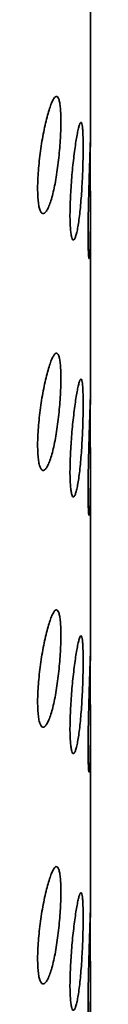
# Model space of a CAD drawing. Units: inches. Extents: x 0.1 to 8.4, y 0.1 to 10.9.
# Drawn here: x 8.1 to 8.1, y 8.4 to 8.7 of the extents above; entities that cross this region are included whole.
import ezdxf

# ---------------------------------------------------------------- set-up
doc = ezdxf.new("R2010")
doc.units = ezdxf.units.IN
doc.header["$MEASUREMENT"] = 0

msp = doc.modelspace()

# ---------------------------------------------------------------- linework, layer by layer
at = {"color": 7, "linetype": 'Continuous', "lineweight": 35}
for p, q in [((8.12255053, 8.69633096), (8.12255053, 8.75467799)), ((8.12255053, 8.61467684), (8.12255053, 8.67302387)), ((8.12255053, 8.53302277), (8.12255053, 8.59136979)), ((8.12255053, 8.45136869), (8.12255053, 8.50971572)), ((8.12255053, 8.36971462), (8.12255053, 8.42806164))]:
    msp.add_line(p, q, dxfattribs=at)
for points, knots in [([(8.10576532, 8.68120053), (8.10577716, 8.68037322), (8.10580082, 8.6787186), (8.10598398, 8.67668012), (8.10627136, 8.67505516), (8.10665856, 8.67389684), (8.10713232, 8.67325079), (8.10767424, 8.67311701), (8.10826742, 8.67352379), (8.1088917, 8.67444255), (8.10952638, 8.67586958), (8.110153, 8.67774683), (8.11075198, 8.6800375), (8.11130896, 8.68265885), (8.11180849, 8.68554782), (8.11224211, 8.68860906), (8.11259877, 8.69176267), (8.11287543, 8.69491421), (8.11306462, 8.69797492), (8.11316696, 8.70086229), (8.113178, 8.70348728), (8.11310071, 8.70578773), (8.11293332, 8.70768428), (8.11268115, 8.70914123), (8.11234548, 8.71009838), (8.11193477, 8.71055019), (8.11145413, 8.71046228), (8.11091587, 8.70985906), (8.11033013, 8.70873571), (8.109713, 8.70714251), (8.10908014, 8.70510564), (8.10845033, 8.70269594), (8.10784419, 8.6999686), (8.10728079, 8.69701117), (8.10678268, 8.69390191), (8.1063648, 8.69073574), (8.10604964, 8.68760955), (8.10581529, 8.68433621), (8.10578314, 8.68231842), (8.10576532, 8.68120053)], [0, 0, 0, 0, 0.0266752518, 0.0533502947, 0.0800213853, 0.1066929733, 0.1334526013, 0.1602130208, 0.1871278134, 0.2140429441, 0.2410486981, 0.2680539477, 0.2950483249, 0.3220424769, 0.3489613337, 0.375879994, 0.4027177931, 0.4295562051, 0.4563409358, 0.4831256137, 0.5098846742, 0.5366436011, 0.5633974737, 0.590150123, 0.616914227, 0.6436785029, 0.6704751228, 0.6972724085, 0.7241314423, 0.7509911749, 0.777934481, 0.8048779006, 0.8318849377, 0.8588911204, 0.8858817966, 0.9128715297, 0.93974487, 0.9666177901, 1, 1, 1, 1]), ([(8.11606021, 8.67276309), (8.11606761, 8.67193262), (8.11608242, 8.67027168), (8.11619698, 8.66823067), (8.11637588, 8.66660935), (8.11661551, 8.66546323), (8.1169058, 8.66483778), (8.11723359, 8.6647321), (8.11758684, 8.66517038), (8.11795195, 8.66611941), (8.11831617, 8.66757278), (8.11866871, 8.66946982), (8.11899872, 8.6717737), (8.11929988, 8.6744042), (8.11956463, 8.67729877), (8.11979042, 8.68036671), (8.11997303, 8.683526), (8.12011267, 8.68668507), (8.12020717, 8.6897518), (8.12025764, 8.69264414), (8.12026301, 8.69527077), (8.12022444, 8.69756945), (8.12014053, 8.69946022), (8.12001305, 8.70090745), (8.1198407, 8.70185067), (8.11962633, 8.70228437), (8.11937036, 8.70217432), (8.11907862, 8.70154564), (8.11875442, 8.7003951), (8.11840723, 8.69877592), (8.11804462, 8.69671568), (8.11767891, 8.69428952), (8.11732172, 8.691552), (8.11698585, 8.68859108), (8.11668552, 8.68548328), (8.11643086, 8.68231836), (8.11623713, 8.6791934), (8.11609148, 8.67591038), (8.11607138, 8.6738877), (8.11606021, 8.67276309)], [0, 0, 0, 0, 0.026840279, 0.05368066, 0.080520816, 0.107360089, 0.134206953, 0.161053298, 0.187904837, 0.214756098, 0.241599722, 0.268443565, 0.295279271, 0.322115231, 0.348954917, 0.375795466, 0.402645072, 0.429494122, 0.45634379, 0.483194055, 0.510034043, 0.536873585, 0.56370961, 0.590545915, 0.617389094, 0.644232812, 0.671083771, 0.69793498, 0.724781851, 0.751628925, 0.778466021, 0.805303373, 0.832140759, 0.858977841, 0.885824946, 0.912672326, 0.939522897, 0.966374854, 1, 1, 1, 1]), ([(8.12254823, 8.69638834), (8.12254709, 8.69638565), (8.12254426, 8.69637899), (8.12252555, 8.69575903), (8.12249068, 8.69462227), (8.12243945, 8.69299595), (8.12237225, 8.69092155), (8.12229266, 8.68848462), (8.12220352, 8.68571339), (8.12211181, 8.68273489), (8.12202232, 8.67958246), (8.12194313, 8.67640487), (8.12187948, 8.67324306), (8.12183104, 8.66995395), (8.12182417, 8.66792085), (8.12182039, 8.6668017)], [0, 0, 0, 0, 0.052844156, 0.13087265, 0.206890749, 0.285099952, 0.36135339, 0.439808826, 0.516236015, 0.594881327, 0.671252837, 0.749859671, 0.825896594, 0.904162797, 1, 1, 1, 1]), ([(8.12182039, 8.6668017), (8.12182275, 8.66598587), (8.12182755, 8.6643305), (8.12186556, 8.66231361), (8.12192346, 8.66069139), (8.12199812, 8.65956364), (8.12208456, 8.65893484), (8.12217541, 8.6588361), (8.12226578, 8.65927106), (8.12234854, 8.66022387), (8.12242034, 8.66168581), (8.12247659, 8.6635913), (8.12251703, 8.66591934), (8.1225411, 8.66855976), (8.12255129, 8.6714849), (8.12255057, 8.67455512), (8.12254291, 8.67774085), (8.1225324, 8.68089176), (8.12252268, 8.68397846), (8.12251667, 8.68685697), (8.1225159, 8.68950019), (8.12252055, 8.69178439), (8.12252954, 8.69369237), (8.12253987, 8.69511596), (8.12254885, 8.6960481), (8.12254955, 8.69624314), (8.12254987, 8.69633096)], [0, 0, 0, 0, 0.041202874, 0.083603211, 0.124804055, 0.167192728, 0.208534109, 0.251061264, 0.292639597, 0.335415491, 0.377129094, 0.420053025, 0.461746531, 0.504655368, 0.546232221, 0.589021751, 0.630474542, 0.673134918, 0.714506881, 0.757080029, 0.798413302, 0.840946026, 0.882270884, 0.924793985, 0.96613596, 1, 1, 1, 1]), ([(8.10576532, 8.59954646), (8.10577716, 8.59871915), (8.10580082, 8.59706452), (8.10598397, 8.59502601), (8.10627137, 8.59340108), (8.10665856, 8.59224277), (8.10713232, 8.59159671), (8.10767424, 8.59146295), (8.10826741, 8.59186965), (8.1088917, 8.59278844), (8.10952638, 8.59421544), (8.110153, 8.59609276), (8.11075198, 8.59838343), (8.11130897, 8.60100472), (8.11180848, 8.60389375), (8.11224211, 8.60695499), (8.11259876, 8.61010861), (8.11287543, 8.61326015), (8.11306462, 8.61632083), (8.11316696, 8.61920819), (8.113178, 8.62183316), (8.11310071, 8.62413364), (8.11293331, 8.62603017), (8.11268116, 8.62748721), (8.11234548, 8.62844436), (8.11193477, 8.62889615), (8.11145413, 8.62880831), (8.11091586, 8.62820484), (8.11033013, 8.62708178), (8.109713, 8.62548833), (8.10908014, 8.62345153), (8.10845034, 8.62104181), (8.10784417, 8.61831457), (8.1072808, 8.61535705), (8.10678268, 8.6122478), (8.10636481, 8.60908163), (8.10604964, 8.60595548), (8.10581529, 8.60268215), (8.10578314, 8.60066436), (8.10576532, 8.59954646)], [0, 0, 0, 0, 0.026675247, 0.053350766, 0.080021398, 0.106692981, 0.133452604, 0.160213018, 0.187128034, 0.214043159, 0.241048908, 0.268054166, 0.295048538, 0.322042507, 0.348961612, 0.375880267, 0.402718443, 0.42955642, 0.456341146, 0.48312533, 0.509884385, 0.536643799, 0.563397194, 0.590150719, 0.616914818, 0.643679089, 0.670475703, 0.697272584, 0.724131853, 0.750991503, 0.777934804, 0.804878219, 0.831884837, 0.858891573, 0.885882244, 0.912871972, 0.939744863, 0.966617302, 1, 1, 1, 1]), ([(8.11606021, 8.59110897), (8.11606761, 8.5902785), (8.11608242, 8.58861757), (8.11619698, 8.58657659), (8.11637588, 8.58495533), (8.11661551, 8.58380914), (8.1169058, 8.58318373), (8.11723359, 8.58307793), (8.11758684, 8.58351634), (8.11795194, 8.5844653), (8.11831617, 8.58591881), (8.11866871, 8.58781565), (8.11899872, 8.59011965), (8.11929988, 8.59275012), (8.11956463, 8.59564473), (8.11979042, 8.5987126), (8.11997303, 8.6018719), (8.12011267, 8.60503098), (8.12020717, 8.6080977), (8.12025764, 8.61099004), (8.12026301, 8.61361668), (8.12022444, 8.61591539), (8.12014053, 8.61780616), (8.12001305, 8.61925331), (8.1198407, 8.62019663), (8.11962632, 8.62063021), (8.11937037, 8.62052027), (8.11907862, 8.61989156), (8.11875442, 8.61874103), (8.11840723, 8.61712184), (8.11804462, 8.61506161), (8.11767891, 8.61263545), (8.11732172, 8.60989788), (8.11698585, 8.60693696), (8.11668552, 8.60382917), (8.11643085, 8.60066425), (8.11623713, 8.59753931), (8.11609148, 8.59425627), (8.11607138, 8.59223359), (8.11606021, 8.59110897)], [0, 0, 0, 0, 0.026840285, 0.05368019, 0.080519897, 0.10735959, 0.13420646, 0.161053111, 0.187904428, 0.214755696, 0.241599258, 0.268443076, 0.295278887, 0.322114853, 0.348954802, 0.37579471, 0.402644322, 0.429493808, 0.456343483, 0.483193264, 0.510033259, 0.536873794, 0.563709351, 0.59054522, 0.617388801, 0.644232186, 0.671083424, 0.697934639, 0.724781517, 0.751628596, 0.778465699, 0.805303056, 0.832140657, 0.858977746, 0.885824857, 0.912671841, 0.939522864, 0.96637435, 1, 1, 1, 1]), ([(8.12254823, 8.61473426), (8.12254709, 8.61473158), (8.12254426, 8.61472492), (8.12252555, 8.61410496), (8.12249068, 8.61296816), (8.12243945, 8.61134198), (8.12237225, 8.60926738), (8.12229266, 8.60683062), (8.12220352, 8.60405935), (8.12211181, 8.60108081), (8.12202233, 8.59792836), (8.12194313, 8.59475079), (8.12187948, 8.59158897), (8.12183104, 8.58829985), (8.12182417, 8.58626673), (8.12182039, 8.58514758)], [0, 0, 0, 0, 0.0528440689, 0.1308724346, 0.2068904087, 0.2850995941, 0.3613531629, 0.4398077409, 0.5162348037, 0.594880788, 0.6712531609, 0.7498587167, 0.8258955144, 0.904162955, 1, 1, 1, 1]), ([(8.12182039, 8.58514758), (8.12182275, 8.58433177), (8.12182755, 8.58267641), (8.12186556, 8.58065954), (8.12192346, 8.57903727), (8.12199812, 8.57790958), (8.12208456, 8.57728076), (8.12217541, 8.57718203), (8.12226578, 8.57761699), (8.12234854, 8.5785698), (8.12242034, 8.58003173), (8.12247659, 8.58193723), (8.12251703, 8.58426527), (8.1225411, 8.58690568), (8.12255129, 8.58983083), (8.12255057, 8.59290105), (8.12254291, 8.59608677), (8.1225324, 8.59923767), (8.12252268, 8.60232438), (8.12251667, 8.60520287), (8.1225159, 8.60784612), (8.12252055, 8.61013031), (8.12252954, 8.6120383), (8.12253987, 8.61346187), (8.12254885, 8.6143941), (8.12254955, 8.61458906), (8.12254987, 8.61467684)], [0, 0, 0, 0, 0.041202143, 0.083602528, 0.12480413, 0.167192202, 0.208533629, 0.251060831, 0.292639211, 0.335415154, 0.377128804, 0.420052782, 0.461746336, 0.50465522, 0.54623212, 0.589021698, 0.630474535, 0.673134959, 0.714506239, 0.757080201, 0.79841352, 0.840946291, 0.882271196, 0.924794345, 0.966136987, 1, 1, 1, 1]), ([(8.10576532, 8.51789234), (8.10577716, 8.51706504), (8.10580082, 8.51541043), (8.10598397, 8.51337194), (8.10627137, 8.51174701), (8.10665856, 8.51058869), (8.10713232, 8.50994263), (8.10767424, 8.50980888), (8.10826741, 8.51021558), (8.1088917, 8.51113436), (8.10952638, 8.51256137), (8.110153, 8.51443869), (8.11075198, 8.51672935), (8.11130897, 8.51935065), (8.11180848, 8.52223967), (8.11224211, 8.52530092), (8.11259876, 8.52845454), (8.11287543, 8.53160606), (8.11306462, 8.53466675), (8.11316696, 8.53755409), (8.113178, 8.54017909), (8.11310071, 8.54247957), (8.11293331, 8.54437609), (8.11268116, 8.54583313), (8.11234549, 8.5467903), (8.11193476, 8.547242), (8.11145414, 8.54715425), (8.11091586, 8.54655079), (8.11033013, 8.54542759), (8.109713, 8.54383437), (8.10908014, 8.54179742), (8.10845033, 8.5393878), (8.10784417, 8.53666049), (8.1072808, 8.53370298), (8.10678268, 8.53059372), (8.1063648, 8.52742754), (8.10604965, 8.52430138), (8.10581529, 8.52102803), (8.10578314, 8.51901024), (8.10576532, 8.51789234)], [0, 0, 0, 0, 0.026674751, 0.053350271, 0.080020903, 0.106692486, 0.133452109, 0.160212524, 0.18712754, 0.214042666, 0.241048415, 0.268053673, 0.295048046, 0.322042015, 0.348961121, 0.375879776, 0.402717952, 0.42955593, 0.45634019, 0.483124863, 0.509883919, 0.536643333, 0.563396728, 0.590150254, 0.616914353, 0.643678285, 0.670475173, 0.697272053, 0.724131203, 0.750990931, 0.777934277, 0.804877565, 0.83188439, 0.858891127, 0.885881798, 0.912871526, 0.939744862, 0.966617301, 1, 1, 1, 1]), ([(8.11606021, 8.5094549), (8.11606761, 8.50862443), (8.11608242, 8.5069635), (8.11619698, 8.50492252), (8.11637588, 8.50330126), (8.11661551, 8.50215506), (8.1169058, 8.50152965), (8.11723359, 8.50142386), (8.11758684, 8.50186226), (8.11795194, 8.50281122), (8.11831617, 8.50426473), (8.11866871, 8.50616158), (8.11899872, 8.50846558), (8.11929988, 8.51109604), (8.11956463, 8.51399066), (8.11979042, 8.51705853), (8.11997303, 8.52021783), (8.12011267, 8.5233769), (8.12020717, 8.52644363), (8.12025764, 8.52933596), (8.12026301, 8.5319626), (8.12022444, 8.53426132), (8.12014053, 8.53615208), (8.12001305, 8.53759924), (8.1198407, 8.53854255), (8.11962632, 8.53897616), (8.11937036, 8.53886611), (8.11907862, 8.53823751), (8.11875442, 8.53708695), (8.11840723, 8.53546777), (8.11804462, 8.53340754), (8.11767891, 8.53098132), (8.11732172, 8.52824381), (8.11698585, 8.52528288), (8.11668552, 8.5221751), (8.11643085, 8.51901018), (8.11623713, 8.51588524), (8.11609148, 8.5126022), (8.11607138, 8.51057952), (8.11606021, 8.5094549)], [0, 0, 0, 0, 0.026840289, 0.053680198, 0.080519909, 0.107359606, 0.134206481, 0.161053136, 0.187904457, 0.214755728, 0.241599295, 0.268443117, 0.295278932, 0.322114903, 0.348954855, 0.375794767, 0.402644384, 0.429493874, 0.456343553, 0.483193338, 0.510033337, 0.536873876, 0.563709437, 0.59054531, 0.617388896, 0.644232284, 0.671083253, 0.697934673, 0.724781554, 0.751628638, 0.778465745, 0.805303235, 0.832140632, 0.858977725, 0.88582484, 0.912671828, 0.939522855, 0.966374345, 1, 1, 1, 1]), ([(8.12254823, 8.53308019), (8.12254709, 8.5330775), (8.12254426, 8.53307084), (8.12252555, 8.53245089), (8.12249068, 8.53131409), (8.12243945, 8.5296879), (8.12237225, 8.5276133), (8.12229266, 8.52517654), (8.12220352, 8.52240528), (8.12211181, 8.51942674), (8.12202233, 8.51627429), (8.12194313, 8.51309671), (8.12187948, 8.50993489), (8.12183104, 8.50664577), (8.12182417, 8.50461265), (8.12182039, 8.50349351)], [0, 0, 0, 0, 0.0528440689, 0.1308724346, 0.2068904087, 0.2850995941, 0.3613531629, 0.4398077409, 0.5162348037, 0.594880788, 0.6712531609, 0.7498587167, 0.8258955144, 0.904162955, 1, 1, 1, 1]), ([(8.12182039, 8.50349351), (8.12182275, 8.50267769), (8.12182755, 8.50102234), (8.12186556, 8.49900546), (8.12192346, 8.4973832), (8.12199812, 8.49625544), (8.12208456, 8.4956267), (8.12217541, 8.49552795), (8.12226578, 8.49596291), (8.12234854, 8.49691572), (8.12242034, 8.49837767), (8.12247659, 8.50028309), (8.12251703, 8.50261115), (8.1225411, 8.50525161), (8.12255129, 8.50817671), (8.12255057, 8.51124694), (8.12254291, 8.51443268), (8.1225324, 8.5175836), (8.12252268, 8.52067031), (8.12251667, 8.5235488), (8.1225159, 8.52619204), (8.12252055, 8.52847624), (8.12252954, 8.53038422), (8.12253987, 8.5318078), (8.12254885, 8.53274002), (8.12254955, 8.53293498), (8.12254987, 8.53302277)], [0, 0, 0, 0, 0.041202121, 0.083602483, 0.124804062, 0.16719276, 0.208533598, 0.251060778, 0.292639135, 0.335415055, 0.377128682, 0.420052617, 0.461746147, 0.504655287, 0.546231768, 0.589021323, 0.630474735, 0.673135136, 0.714506393, 0.757080332, 0.798413629, 0.840946377, 0.882271259, 0.924794385, 0.966137005, 1, 1, 1, 1]), ([(8.10576532, 8.43623826), (8.10577716, 8.43541097), (8.10580082, 8.43375636), (8.10598397, 8.43171786), (8.10627137, 8.43009294), (8.10665855, 8.42893455), (8.10713232, 8.42828857), (8.10767424, 8.4281548), (8.10826742, 8.4285615), (8.1088917, 8.42948028), (8.10952638, 8.43090731), (8.110153, 8.43278454), (8.11075197, 8.43507529), (8.11130897, 8.43769657), (8.11180848, 8.44058559), (8.11224211, 8.44364681), (8.11259876, 8.44680043), (8.11287543, 8.44995197), (8.11306462, 8.45301267), (8.11316696, 8.45590002), (8.113178, 8.45852502), (8.11310071, 8.46082549), (8.11293331, 8.46272202), (8.11268116, 8.46417906), (8.11234549, 8.46513622), (8.11193477, 8.46558795), (8.11145413, 8.46550009), (8.11091587, 8.46489674), (8.11033013, 8.46377351), (8.109713, 8.4621803), (8.10908014, 8.46014335), (8.10845033, 8.45773373), (8.10784417, 8.45500641), (8.1072808, 8.45204891), (8.10678268, 8.44893965), (8.1063648, 8.44577347), (8.10604965, 8.4426473), (8.10581529, 8.43937395), (8.10578314, 8.43735616), (8.10576532, 8.43623826)], [0, 0, 0, 0, 0.026674747, 0.053350262, 0.080020889, 0.106692882, 0.133452139, 0.160212549, 0.187127561, 0.214042682, 0.241048426, 0.268053667, 0.295048132, 0.322042097, 0.348961198, 0.375879527, 0.402717698, 0.429556101, 0.456340356, 0.483125024, 0.509884076, 0.536643485, 0.563396876, 0.590150397, 0.616914491, 0.643678418, 0.670475029, 0.697272105, 0.72413125, 0.750990973, 0.777934315, 0.804877598, 0.831884419, 0.858891151, 0.885881818, 0.912871541, 0.939744872, 0.966617307, 1, 1, 1, 1]), ([(8.11606021, 8.42780082), (8.11606761, 8.42697035), (8.11608242, 8.42530942), (8.11619698, 8.42326844), (8.11637588, 8.42164718), (8.11661551, 8.42050099), (8.1169058, 8.41987558), (8.11723359, 8.41976978), (8.11758684, 8.42020819), (8.11795194, 8.42115715), (8.11831617, 8.42261066), (8.11866871, 8.4245075), (8.11899872, 8.4268115), (8.11929988, 8.42944197), (8.11956463, 8.43233658), (8.11979042, 8.43540445), (8.11997303, 8.43856375), (8.12011267, 8.44172283), (8.12020717, 8.44478955), (8.12025764, 8.44768189), (8.12026301, 8.45030852), (8.12022444, 8.45260721), (8.12014053, 8.454498), (8.12001305, 8.45594516), (8.1198407, 8.45688847), (8.11962632, 8.45732209), (8.11937036, 8.45721204), (8.11907862, 8.45658344), (8.11875442, 8.45543288), (8.11840723, 8.45381369), (8.11804462, 8.45175347), (8.11767891, 8.44932725), (8.11732172, 8.44658974), (8.11698585, 8.44362881), (8.11668552, 8.44052102), (8.11643085, 8.4373561), (8.11623713, 8.43423116), (8.11609148, 8.43094812), (8.11607138, 8.42892545), (8.11606021, 8.42780082)], [0, 0, 0, 0, 0.02684029, 0.053680199, 0.080519911, 0.107359609, 0.134206483, 0.161053139, 0.18790446, 0.214755733, 0.241599299, 0.268443122, 0.295278938, 0.322114909, 0.348954862, 0.375794774, 0.402644392, 0.429493882, 0.456343562, 0.483193347, 0.510033347, 0.536873393, 0.563709429, 0.590545303, 0.617388888, 0.644232277, 0.671083247, 0.697934667, 0.724781549, 0.751628633, 0.77846574, 0.805303232, 0.832140628, 0.858977722, 0.885824838, 0.912671826, 0.939522854, 0.966374345, 1, 1, 1, 1]), ([(8.12254823, 8.45142612), (8.12254709, 8.45142343), (8.12254426, 8.45141677), (8.12252555, 8.45079681), (8.12249068, 8.44966004), (8.12243945, 8.44803374), (8.12237225, 8.44595926), (8.12229266, 8.4435224), (8.12220352, 8.44075121), (8.12211181, 8.43777266), (8.12202233, 8.43462021), (8.12194313, 8.43144264), (8.12187948, 8.42828082), (8.12183104, 8.4249917), (8.12182417, 8.42295858), (8.12182039, 8.42183943)], [0, 0, 0, 0, 0.052844094, 0.130872496, 0.206890505, 0.285099615, 0.361353092, 0.439808071, 0.516234578, 0.594880599, 0.671253008, 0.7498586, 0.825895433, 0.90416291, 1, 1, 1, 1]), ([(8.12182039, 8.42183943), (8.12182275, 8.42102362), (8.12182755, 8.41936827), (8.12186556, 8.41735138), (8.12192346, 8.41572912), (8.12199812, 8.41460138), (8.12208456, 8.41397255), (8.12217541, 8.41387389), (8.12226578, 8.41430883), (8.12234854, 8.41526165), (8.12242034, 8.4167236), (8.12247659, 8.41862902), (8.12251703, 8.42095707), (8.1225411, 8.42359754), (8.12255129, 8.42652263), (8.12255057, 8.42959287), (8.12254291, 8.43277861), (8.1225324, 8.43592952), (8.12252268, 8.43901623), (8.12251667, 8.44189472), (8.1225159, 8.44453796), (8.12252055, 8.44682213), (8.12252954, 8.44873014), (8.12253987, 8.45015368), (8.12254885, 8.45108589), (8.12254955, 8.45128089), (8.12254987, 8.45136869)], [0, 0, 0, 0, 0.041202124, 0.083602491, 0.124804074, 0.167192776, 0.208534184, 0.251060898, 0.292639259, 0.335415182, 0.377128814, 0.420052752, 0.461746287, 0.50465543, 0.546231915, 0.589021474, 0.630474889, 0.673135294, 0.714506555, 0.757080498, 0.798413799, 0.84094578, 0.882271407, 0.924793846, 0.96613647, 1, 1, 1, 1])]:
    msp.add_open_spline(points, degree=3, knots=knots, dxfattribs=at)

doc.saveas('drawing.dxf')
